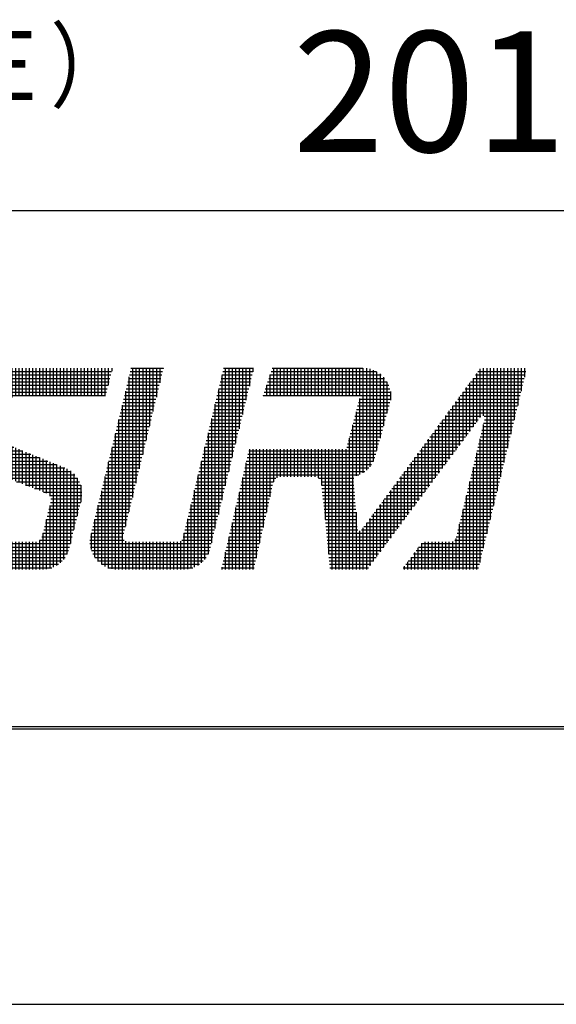
# Model space of a CAD drawing. Extents: x -310 to 966, y 0 to 634.
# Drawn here: x 658 to 690, y 29 to 87 of the extents above; entities that cross this region are included whole.
import ezdxf
from ezdxf.enums import TextEntityAlignment as Align

# ---------------------------------------------------------------- set-up
doc = ezdxf.new("R2010")
doc.units = 0
doc.header["$LTSCALE"] = 2
doc.layers.get('0').update_dxf_attribs({"linetype": 'CONTINUOUS'})
doc.layers.add('AM_BOR', color=7, linetype='CONTINUOUS')
doc.styles.get("Standard").update_dxf_attribs({"font": 'isocp.shx', "bigfont": 'EXTFONT.SHX'})
doc.styles.add('TATE', font='ISOCP.SHX', dxfattribs={"bigfont": 'EXTFONT.SHX'})

# ---------------------------------------------------------------- blocks, each defined once
blk = doc.blocks.new('KY_A3_1')
at = {"layer": 'AM_BOR', "color": 5, "linetype": 'CONTINUOUS'}
blk.add_line((26, 8), (410, 8), dxfattribs=at)
at = {"layer": 'AM_BOR', "linetype": 'CONTINUOUS'}
blk.add_line((0, 0), (420, 0), dxfattribs=at)
blk = doc.blocks.new('KOZU0035')
at = {"color": 7, "linetype": 'CONTINUOUS'}
for p, q in [((-104.88492, 18.311113), (-104.88492, 15.365092)), ((-104.86925, 18.319995), (-101.48721, 18.319999)), ((-104.78492, 18.360385), (-104.78492, 15.326631)), ((-104.68492, 18.393892), (-104.68492, 15.288169)), ((-104.58492, 18.413617), (-104.58492, 16.796671)), ((-104.48492, 18.420571), (-104.48492, 17.296665)), ((-104.38492, 18.420593), (-104.38492, 17.567016)), ((-104.28492, 18.420593), (-104.28492, 17.611395)), ((-104.18492, 18.420593), (-104.18492, 17.613457)), ((-104.08492, 18.420593), (-104.08492, 17.613457)), ((-103.98492, 18.420593), (-103.98492, 17.613457)), ((-103.88492, 18.420593), (-103.88492, 17.613457)), ((-103.78492, 18.420593), (-103.78492, 17.613457)), ((-103.68492, 18.420593), (-103.68492, 17.613457)), ((-103.58492, 18.420593), (-103.58492, 17.613457)), ((-103.48492, 18.420593), (-103.48492, 17.613457)), ((-103.38492, 18.420593), (-103.38492, 17.613457)), ((-103.28492, 18.420593), (-103.28492, 17.613457)), ((-103.18492, 18.420593), (-103.18492, 17.613457)), ((-103.08492, 18.420593), (-103.08492, 17.613457)), ((-102.98492, 18.420593), (-102.98492, 17.613457)), ((-102.88492, 18.420593), (-102.88492, 17.613457)), ((-102.78492, 18.420593), (-102.78492, 17.613457)), ((-102.68492, 18.420593), (-102.68492, 17.613457)), ((-102.58492, 18.420593), (-102.58492, 17.613457)), ((-102.48492, 18.420593), (-102.48492, 17.613457)), ((-102.38492, 18.420593), (-102.38492, 17.613457)), ((-102.28492, 18.420593), (-102.28492, 17.613457)), ((-102.18492, 18.420593), (-102.18492, 17.613457)), ((-102.08492, 18.420593), (-102.08492, 17.613457)), ((-101.98492, 18.420593), (-101.98492, 17.613457)), ((-101.88492, 18.420593), (-101.88492, 17.613457)), ((-101.78492, 18.420593), (-101.78492, 17.613457)), ((-101.68492, 18.420593), (-101.68492, 17.613457)), ((-101.58492, 18.420593), (-101.58492, 17.929166)), ((-101.48492, 18.420593), (-101.48492, 18.329153)), ((-105.10743, 18.119995), (-101.53721, 18.119999)), ((-105.08492, 18.146721), (-105.08492, 15.442015)), ((-105.01156, 18.219995), (-101.51221, 18.219999)), ((-104.98492, 18.242383), (-104.98492, 15.403554)), ((-105.25934, 17.819995), (-101.61221, 17.819999)), ((-105.22569, 17.919995), (-101.58721, 17.919999)), ((-105.18492, 18.004857), (-105.18492, 15.481331)), ((-105.17631, 18.019995), (-101.56221, 18.019999)), ((-105.34184, 17.519995), (-104.42638, 17.519996)), ((-105.31434, 17.619995), (-101.66221, 17.619999)), ((-105.28684, 17.719995), (-101.63721, 17.719999)), ((-105.28492, 17.726963), (-105.28492, 15.533598)), ((-105.42434, 17.219995), (-104.50025, 17.219996)), ((-105.39684, 17.319995), (-104.48025, 17.319996)), ((-105.38492, 17.363331), (-105.38492, 15.606237)), ((-105.36934, 17.419995), (-104.46025, 17.419996)), ((-105.50684, 16.919995), (-104.56025, 16.919996)), ((-105.48492, 16.9997), (-105.48492, 15.707825)), ((-105.47934, 17.019995), (-104.54025, 17.019996)), ((-105.45184, 17.119995), (-104.52025, 17.119996)), ((-105.58934, 16.619995), (-104.62025, 16.619996)), ((-105.58492, 16.636068), (-105.58492, 15.86216)), ((-105.56184, 16.719995), (-104.60025, 16.719996)), ((-105.53434, 16.819995), (-104.58025, 16.819996)), ((-105.663, 16.319995), (-104.6483, 16.319996)), ((-105.64418, 16.419995), (-104.65987, 16.419996)), ((-105.61684, 16.519995), (-104.64025, 16.519996)), ((-105.66909, 16.219995), (-104.56471, 16.219996)), ((-105.66274, 16.119995), (-104.32496, 16.119996)), ((-104.58492, 16.23402), (-104.58492, 15.249708)), ((-104.48492, 16.184844), (-104.48492, 15.211246)), ((-104.38492, 16.144303), (-104.38492, 15.172785)), ((-104.28492, 16.103762), (-104.28492, 15.134323)), ((-104.18492, 16.063222), (-104.18492, 15.095862)), ((-104.08492, 16.022681), (-104.08492, 15.0574)), ((-105.64365, 16.019995), (-104.07829, 16.019996)), ((-105.61085, 15.919995), (-103.83163, 15.919996)), ((-105.56241, 15.819995), (-103.58496, 15.819997)), ((-103.98492, 15.982141), (-103.98492, 15.018939)), ((-103.88492, 15.9416), (-103.88492, 14.980478)), ((-103.78492, 15.90106), (-103.78492, 14.942016)), ((-103.68492, 15.860519), (-103.68492, 14.903555)), ((-103.58492, 15.819979), (-103.58492, 14.865093)), ((-103.48492, 15.779438), (-103.48492, 14.826632)), ((-103.38492, 15.738898), (-103.38492, 14.78817)), ((-105.49475, 15.719995), (-103.3383, 15.719997)), ((-105.40067, 15.619995), (-103.09163, 15.619997)), ((-105.26197, 15.519995), (-102.84505, 15.519997)), ((-103.28492, 15.698357), (-103.28492, 14.713131)), ((-103.18492, 15.657817), (-103.18491, 12.634932)), ((-103.08492, 15.617276), (-103.08491, 12.686641)), ((-102.98492, 15.576736), (-102.98491, 12.758547)), ((-102.88492, 15.536195), (-102.88491, 12.859007)), ((-102.78492, 15.492033), (-102.78491, 13.010878)), ((-105.02766, 15.419995), (-102.67013, 15.419998)), ((-104.76767, 15.319995), (-102.55991, 15.319998)), ((-104.50767, 15.219996), (-102.48182, 15.219998)), ((-102.68492, 15.430848), (-102.68491, 13.327392)), ((-102.58492, 15.346095), (-102.58492, 13.727398)), ((-102.48492, 15.224642), (-102.48492, 14.127405)), ((-104.24767, 15.119996), (-102.42547, 15.119998)), ((-103.98767, 15.019996), (-102.38607, 15.019998)), ((-103.72767, 14.919996), (-102.36109, 14.919998)), ((-102.38492, 15.016344), (-102.38492, 14.527411)), ((-103.46767, 14.819997), (-102.34918, 14.819998)), ((-103.28997, 14.719997), (-102.34978, 14.719998)), ((-103.24945, 14.619997), (-102.36289, 14.619998)), ((-103.31117, 14.319997), (-102.43677, 14.319998)), ((-103.28617, 14.419997), (-102.41177, 14.419998)), ((-103.28492, 14.424998), (-103.28491, 12.599374)), ((-103.26117, 14.519997), (-102.38677, 14.519998)), ((-103.38616, 14.019997), (-102.51177, 14.019998)), ((-103.38492, 14.024988), (-103.38491, 12.577805)), ((-103.36116, 14.119997), (-102.48677, 14.119998)), ((-103.33616, 14.219997), (-102.46177, 14.219998)), ((-103.43616, 13.819997), (-102.56177, 13.819998)), ((-103.41116, 13.919997), (-102.53677, 13.919998)), ((-103.51138, 13.519997), (-102.63676, 13.519998)), ((-103.48616, 13.619997), (-102.61176, 13.619998)), ((-103.48492, 13.624979), (-103.48491, 12.569104)), ((-103.46116, 13.719997), (-102.58677, 13.719998)), ((-106.39814, 13.219994), (-102.71176, 13.219997)), ((-106.38491, 13.29934), (-106.38491, 12.568861)), ((-106.38147, 13.319994), (-102.68676, 13.319997)), ((-106.28491, 13.375996), (-106.28491, 12.568861)), ((-106.18491, 13.375996), (-106.18491, 12.568861)), ((-106.08491, 13.375996), (-106.08491, 12.568861)), ((-105.98491, 13.375996), (-105.98491, 12.568861)), ((-105.88491, 13.375996), (-105.88491, 12.568861)), ((-105.78491, 13.375996), (-105.78491, 12.568861)), ((-105.68491, 13.375996), (-105.68491, 12.568861)), ((-105.58491, 13.375996), (-105.58491, 12.568861)), ((-105.48491, 13.375996), (-105.48491, 12.568861)), ((-105.38491, 13.375996), (-105.38491, 12.568861)), ((-105.28491, 13.375996), (-105.28491, 12.568861)), ((-105.18491, 13.375996), (-105.18491, 12.568861)), ((-105.08491, 13.375996), (-105.08491, 12.568861)), ((-104.98491, 13.375996), (-104.98491, 12.568861)), ((-104.88491, 13.375996), (-104.88491, 12.568861)), ((-104.78491, 13.375996), (-104.78491, 12.568861)), ((-104.68491, 13.375996), (-104.68491, 12.568861)), ((-104.58491, 13.375996), (-104.58491, 12.568861)), ((-104.48491, 13.375996), (-104.48491, 12.568861)), ((-104.38491, 13.375996), (-104.38491, 12.568861)), ((-104.28491, 13.375996), (-104.28491, 12.568861)), ((-104.18491, 13.375996), (-104.18491, 12.568861)), ((-104.08491, 13.375996), (-104.08491, 12.568861)), ((-103.98491, 13.375996), (-103.98491, 12.568861)), ((-103.88491, 13.375996), (-103.88491, 12.568861)), ((-103.78491, 13.375996), (-103.78491, 12.568861)), ((-103.68491, 13.376969), (-103.68491, 12.568861)), ((-103.58491, 13.415405), (-103.58491, 12.568861)), ((-103.57893, 13.419997), (-102.66176, 13.419998)), ((-106.44814, 12.919994), (-102.83876, 12.919997)), ((-106.43147, 13.019994), (-102.78036, 13.019997)), ((-106.41481, 13.119994), (-102.73928, 13.119997)), ((-106.49814, 12.619994), (-103.22202, 12.619997)), ((-106.48491, 12.699339), (-106.48491, 12.568861)), ((-106.48147, 12.719994), (-103.0345, 12.719997)), ((-106.46481, 12.819994), (-102.91965, 12.819997))]:
    blk.add_line(p, q, dxfattribs=at)
blk = doc.blocks.new('KOZU0032')
at = {"color": 7, "linetype": 'CONTINUOUS'}
for p, q in [((-96.85456, 18.320003), (-93.792159, 18.320006)), ((-96.821226, 18.420003), (-94.18492, 18.420006)), ((-96.78492, 18.420593), (-96.784919, 17.613457)), ((-96.68492, 18.420593), (-96.684919, 17.613457)), ((-96.58492, 18.420593), (-96.584919, 17.613457)), ((-96.48492, 18.420593), (-96.484919, 17.613457)), ((-96.38492, 18.420593), (-96.384919, 17.613457)), ((-96.28492, 18.420593), (-96.284919, 17.613457)), ((-96.18492, 18.420593), (-96.184919, 17.613457)), ((-96.08492, 18.420593), (-96.084919, 17.613457)), ((-95.98492, 18.420593), (-95.984919, 17.613457)), ((-95.88492, 18.420593), (-95.884919, 17.613457)), ((-95.78492, 18.420593), (-95.784919, 17.613457)), ((-95.68492, 18.420593), (-95.684919, 17.613457)), ((-95.58492, 18.420593), (-95.584919, 17.613457)), ((-95.48492, 18.420593), (-95.484919, 17.613457)), ((-95.38492, 18.420593), (-95.384919, 17.613457)), ((-95.28492, 18.420593), (-95.284919, 17.613457)), ((-95.18492, 18.420593), (-95.184919, 17.613457)), ((-95.08492, 18.420593), (-95.084919, 17.613457)), ((-94.98492, 18.420593), (-94.984919, 17.613457)), ((-94.88492, 18.420593), (-94.884919, 17.613457)), ((-94.78492, 18.420593), (-94.784919, 17.613457)), ((-94.68492, 18.420593), (-94.684919, 17.613457)), ((-94.58492, 18.420593), (-94.584919, 17.613457)), ((-94.48492, 18.420593), (-94.484919, 17.613457)), ((-94.38492, 18.420593), (-94.384919, 17.613457)), ((-94.28492, 18.420593), (-94.284919, 17.613457)), ((-94.18492, 18.420593), (-94.184917, 15.380476)), ((-94.08492, 18.414689), (-94.084917, 15.453676)), ((-93.98492, 18.396072), (-93.984917, 15.556131)), ((-93.88492, 18.363789), (-93.884917, 15.712391)), ((-93.78492, 18.31596), (-93.784917, 16.022684)), ((-90.841558, 18.320009), (-89.446573, 18.320011)), ((-90.78492, 18.396952), (-90.784918, 16.982099)), ((-90.68492, 18.420593), (-90.684918, 17.035058)), ((-90.58492, 18.420593), (-90.584915, 13.60401)), ((-90.48492, 18.420593), (-90.484915, 14.018295)), ((-90.38492, 18.420593), (-90.384916, 14.43258)), ((-90.28492, 18.420593), (-90.284916, 14.846866)), ((-90.18492, 18.420593), (-90.184917, 15.261151)), ((-90.08492, 18.420593), (-90.084917, 15.675436)), ((-89.98492, 18.420593), (-89.984917, 16.089721)), ((-89.88492, 18.420593), (-89.884918, 16.504006)), ((-89.78492, 18.420593), (-89.784918, 16.918291)), ((-89.68492, 18.420593), (-89.684919, 17.332576)), ((-89.58492, 18.420593), (-89.584919, 17.746862)), ((-89.48492, 18.420593), (-89.484919, 18.161147)), ((-96.921228, 18.120003), (-93.553967, 18.120007)), ((-96.887894, 18.220003), (-93.64985, 18.220007)), ((-96.88492, 18.228927), (-96.884919, 17.613457)), ((-93.68492, 18.249085), (-93.684918, 16.384216)), ((-93.58492, 18.156168), (-93.584918, 16.745748)), ((-90.98878, 18.120009), (-89.494849, 18.120011)), ((-90.984919, 18.125254), (-90.984918, 16.712869)), ((-90.915169, 18.220009), (-89.470711, 18.220011)), ((-90.88492, 18.261103), (-90.884918, 16.847484)), ((-97.02123, 17.820003), (-93.402098, 17.820007)), ((-96.987896, 17.920003), (-93.435702, 17.920007)), ((-96.984919, 17.928933), (-96.984919, 17.613457)), ((-96.954562, 18.020003), (-93.485088, 18.020007)), ((-93.484919, 18.019717), (-93.484918, 17.10728)), ((-93.384919, 17.738193), (-93.384919, 17.488722)), ((-91.209614, 17.820009), (-89.567262, 17.820011)), ((-91.184919, 17.853557), (-91.184918, 16.443638)), ((-91.136003, 17.920009), (-89.543125, 17.920011)), ((-91.084919, 17.989406), (-91.084918, 16.578253)), ((-91.062392, 18.020009), (-89.518987, 18.020011)), ((-97.087898, 17.620003), (-93.375249, 17.620007)), ((-97.084919, 17.62894), (-97.084919, 17.613457)), ((-97.054564, 17.720003), (-93.382286, 17.720007)), ((-94.289484, 17.520006), (-93.38065, 17.520007)), ((-94.284919, 17.537507), (-94.284917, 15.327784)), ((-91.430448, 17.520009), (-89.639676, 17.520011)), ((-91.384919, 17.581859), (-91.384918, 16.174408)), ((-91.356837, 17.620009), (-89.615538, 17.620011)), ((-91.284919, 17.717708), (-91.284918, 16.309023)), ((-91.283225, 17.720009), (-89.5914, 17.720011)), ((-94.367745, 17.220006), (-93.453738, 17.220007)), ((-94.341658, 17.320006), (-93.426078, 17.320007)), ((-94.315571, 17.420006), (-93.398748, 17.420007)), ((-91.684919, 17.174313), (-91.684917, 15.770562)), ((-91.651281, 17.220009), (-89.71209, 17.220011)), ((-91.584919, 17.310162), (-91.584917, 15.905177)), ((-91.57767, 17.320009), (-89.687952, 17.320011)), ((-91.504059, 17.420009), (-89.663814, 17.420011)), ((-91.484919, 17.44601), (-91.484917, 16.039793)), ((-94.446005, 16.920006), (-93.536718, 16.920007)), ((-94.419918, 17.020006), (-93.509058, 17.020007)), ((-94.393832, 17.120006), (-93.481398, 17.120007)), ((-94.384919, 17.154173), (-94.384917, 15.289426)), ((-91.884918, 16.902615), (-91.884917, 15.501332)), ((-91.872115, 16.920008), (-90.831042, 16.920009)), ((-91.798504, 17.020008), (-90.755755, 17.020009)), ((-91.784918, 17.038464), (-91.784917, 15.635947)), ((-91.724893, 17.120009), (-89.736228, 17.120011)), ((-90.66136, 17.02001), (-89.760365, 17.02001)), ((-90.651935, 16.92001), (-89.784503, 16.92001)), ((-94.524265, 16.620006), (-93.619698, 16.620007)), ((-94.498179, 16.720006), (-93.592038, 16.720007)), ((-94.484918, 16.770838), (-94.484914, 12.568861)), ((-94.472092, 16.820006), (-93.564378, 16.820007)), ((-92.092949, 16.620008), (-91.053899, 16.620009)), ((-92.084918, 16.630918), (-92.084917, 15.232101)), ((-92.019337, 16.720008), (-90.979614, 16.720009)), ((-91.984918, 16.766766), (-91.984917, 15.366717)), ((-91.945726, 16.820008), (-90.905328, 16.820009)), ((-90.724349, 16.62001), (-89.856917, 16.62001)), ((-90.700211, 16.72001), (-89.832779, 16.72001)), ((-90.684918, 16.783364), (-90.684915, 13.189725)), ((-90.676073, 16.82001), (-89.808641, 16.82001)), ((-94.602526, 16.320006), (-93.702678, 16.320007)), ((-94.584918, 16.387503), (-94.584914, 12.568861)), ((-94.576439, 16.420006), (-93.675018, 16.420007)), ((-94.550352, 16.520006), (-93.647358, 16.520007)), ((-92.313782, 16.320008), (-91.276757, 16.320009)), ((-92.284918, 16.35922), (-92.284916, 14.962871)), ((-92.240171, 16.420008), (-91.202471, 16.420009)), ((-92.184918, 16.495069), (-92.184916, 15.097486)), ((-92.16656, 16.520008), (-91.128185, 16.520009)), ((-90.796762, 16.320009), (-89.92933, 16.32001)), ((-90.784918, 16.369081), (-90.784914, 12.77544)), ((-90.772624, 16.420009), (-89.905193, 16.42001)), ((-90.748487, 16.520009), (-89.881055, 16.52001)), ((-97.484917, 16.066448), (-97.484914, 12.568861)), ((-97.384917, 16.066448), (-97.384914, 12.568861)), ((-97.284917, 16.066448), (-97.284914, 12.898679)), ((-97.184917, 16.066448), (-97.184915, 13.343122)), ((-97.084917, 16.066448), (-97.084915, 13.787565)), ((-96.984917, 16.066448), (-96.984916, 14.232008)), ((-96.884917, 16.066448), (-96.884916, 14.676451)), ((-96.784917, 16.066448), (-96.784917, 15.117807)), ((-96.684917, 16.066448), (-96.684917, 15.236827)), ((-96.584917, 16.066448), (-96.584917, 15.259313)), ((-96.484917, 16.066448), (-96.484917, 15.259313)), ((-96.384917, 16.066448), (-96.384917, 15.259312)), ((-96.284917, 16.066448), (-96.284917, 15.259312)), ((-96.184917, 16.066448), (-96.184917, 15.259312)), ((-96.084917, 16.066448), (-96.084917, 15.259312)), ((-95.984917, 16.066448), (-95.984917, 15.259312)), ((-95.884917, 16.066448), (-95.884917, 15.259312)), ((-95.784917, 16.066448), (-95.784917, 15.259312)), ((-95.684917, 16.066448), (-95.684917, 15.259312)), ((-95.584917, 16.066448), (-95.584917, 15.259217)), ((-95.484917, 16.066448), (-95.484917, 15.229076)), ((-95.384917, 16.066448), (-95.384916, 15.022963)), ((-95.284917, 16.066448), (-95.284915, 14.022964)), ((-95.184917, 16.066448), (-95.184914, 13.022965)), ((-95.084917, 16.066448), (-95.084914, 12.56886)), ((-94.984917, 16.066448), (-94.984914, 12.56886)), ((-94.884917, 16.066448), (-94.884914, 12.56886)), ((-94.784917, 16.066448), (-94.784914, 12.56886)), ((-94.684917, 16.066448), (-94.684914, 12.56886)), ((-94.654699, 16.120006), (-93.757998, 16.120006)), ((-94.628613, 16.220006), (-93.730338, 16.220006)), ((-92.484917, 16.087523), (-92.484916, 14.693641)), ((-92.461005, 16.120008), (-91.425328, 16.120009)), ((-92.387393, 16.220008), (-91.351042, 16.220009)), ((-92.384918, 16.223371), (-92.384916, 14.828256)), ((-90.845038, 16.120009), (-89.977606, 16.12001)), ((-90.8209, 16.220009), (-89.953468, 16.22001)), ((-97.550517, 15.820003), (-93.84166, 15.820006)), ((-97.52744, 15.920003), (-93.813318, 15.920006)), ((-97.504363, 16.020003), (-93.785658, 16.020006)), ((-92.684917, 15.815825), (-92.684916, 14.42441)), ((-92.681838, 15.820008), (-91.648186, 15.820009)), ((-92.608227, 15.920008), (-91.5739, 15.920009)), ((-92.584917, 15.951674), (-92.584916, 14.559026)), ((-92.534616, 16.020008), (-91.499614, 16.020009)), ((-90.917452, 15.820009), (-90.05002, 15.82001)), ((-90.893314, 15.920009), (-90.025882, 15.92001)), ((-90.884917, 15.954797), (-90.884914, 12.568861)), ((-90.869176, 16.020009), (-90.001744, 16.02001)), ((-97.619748, 15.520003), (-94.016225, 15.520006)), ((-97.596671, 15.620003), (-93.937826, 15.620006)), ((-97.584917, 15.670935), (-97.584914, 12.568861)), ((-97.573594, 15.720003), (-93.881249, 15.720006)), ((-92.902672, 15.520007), (-91.871043, 15.520008)), ((-92.884917, 15.544127), (-92.884916, 14.15518)), ((-92.829061, 15.620007), (-91.796757, 15.620008)), ((-92.784917, 15.679976), (-92.784916, 14.289795)), ((-92.75545, 15.720007), (-91.722471, 15.720008)), ((-90.989866, 15.520009), (-90.122433, 15.52001)), ((-90.984917, 15.540514), (-90.984914, 12.568861)), ((-90.965728, 15.620009), (-90.098296, 15.62001)), ((-90.94159, 15.720009), (-90.074158, 15.72001)), ((-97.688979, 15.220003), (-96.712008, 15.220003)), ((-97.684917, 15.237604), (-97.684914, 12.568861)), ((-97.665902, 15.320003), (-94.303183, 15.320006)), ((-97.642825, 15.420003), (-94.126951, 15.420006)), ((-95.471504, 15.220005), (-94.44925, 15.220006)), ((-93.123506, 15.220007), (-92.0939, 15.220008)), ((-93.084917, 15.27243), (-93.084915, 13.88595)), ((-93.049894, 15.320007), (-92.019614, 15.320008)), ((-92.984917, 15.408279), (-92.984915, 14.020565)), ((-92.976283, 15.420007), (-91.945329, 15.420008)), ((-91.06228, 15.220009), (-90.194847, 15.22001)), ((-91.038142, 15.320009), (-90.170709, 15.32001)), ((-91.014004, 15.420009), (-90.146571, 15.42001)), ((-97.758209, 14.920002), (-96.830117, 14.920003)), ((-97.735132, 15.020002), (-96.807617, 15.020003)), ((-97.712055, 15.120002), (-96.784215, 15.120003)), ((-95.399295, 15.120005), (-94.455745, 15.120006)), ((-95.384621, 15.020005), (-94.447745, 15.020006)), ((-95.37462, 14.920005), (-94.439746, 14.920006)), ((-93.344339, 14.920007), (-92.316758, 14.920008)), ((-93.284916, 15.000732), (-93.284915, 13.616719)), ((-93.270728, 15.020007), (-92.242472, 15.020008)), ((-93.197117, 15.120007), (-92.168186, 15.120008)), ((-93.184917, 15.136581), (-93.184915, 13.751334)), ((-91.134694, 14.920009), (-90.267261, 14.92001)), ((-91.110556, 15.020009), (-90.243123, 15.02001)), ((-91.086418, 15.120009), (-90.218985, 15.12001)), ((-91.084916, 15.126231), (-91.084914, 12.568861)), ((-97.82744, 14.620002), (-96.897617, 14.620003)), ((-97.804363, 14.720002), (-96.875117, 14.720003)), ((-97.784916, 14.804273), (-97.784914, 12.568861)), ((-97.781286, 14.820002), (-96.852617, 14.820003)), ((-95.36462, 14.820005), (-94.431746, 14.820006)), ((-95.35462, 14.720005), (-94.423746, 14.720006)), ((-95.34462, 14.620005), (-94.415746, 14.620006)), ((-93.584916, 14.593186), (-93.584915, 13.212874)), ((-93.565173, 14.620007), (-92.539615, 14.620008)), ((-93.491562, 14.720007), (-92.465329, 14.720008)), ((-93.484916, 14.729035), (-93.484915, 13.347489)), ((-93.41795, 14.820007), (-92.391043, 14.820008)), ((-93.384916, 14.864883), (-93.384915, 13.482104)), ((-91.207108, 14.620009), (-90.339674, 14.62001)), ((-91.184916, 14.711948), (-91.184914, 12.568861)), ((-91.18297, 14.720009), (-90.315536, 14.72001)), ((-91.158832, 14.820009), (-90.291399, 14.82001)), ((-97.896671, 14.320002), (-96.965117, 14.320003)), ((-97.884916, 14.370942), (-97.884914, 12.56886)), ((-97.873594, 14.420002), (-96.942617, 14.420003)), ((-97.850517, 14.520002), (-96.920117, 14.520003)), ((-95.33462, 14.520005), (-94.407746, 14.520006)), ((-95.32462, 14.420005), (-94.399746, 14.420006)), ((-95.31462, 14.320005), (-94.391746, 14.320006)), ((-93.786007, 14.320006), (-92.762472, 14.320007)), ((-93.784916, 14.321488), (-93.784914, 12.943643)), ((-93.712395, 14.420006), (-92.688186, 14.420008)), ((-93.684916, 14.457337), (-93.684914, 13.078258)), ((-93.638784, 14.520007), (-92.613901, 14.520008)), ((-91.279522, 14.320009), (-90.412088, 14.32001)), ((-91.255384, 14.420009), (-90.38795, 14.42001)), ((-91.231246, 14.520009), (-90.363812, 14.52001)), ((-97.965902, 14.020002), (-97.032617, 14.020003)), ((-97.942825, 14.120002), (-97.010117, 14.120003)), ((-97.919748, 14.220002), (-96.987617, 14.220003)), ((-95.30462, 14.220005), (-94.383746, 14.220006)), ((-95.29462, 14.120005), (-94.375746, 14.120006)), ((-95.28462, 14.020005), (-94.367746, 14.020006)), ((-94.384916, 14.234626), (-94.384914, 12.568861)), ((-94.00684, 14.020006), (-92.98533, 14.020007)), ((-93.984915, 14.049791), (-93.984914, 12.674413)), ((-93.933229, 14.120006), (-92.911044, 14.120007)), ((-93.884916, 14.185639), (-93.884914, 12.809028)), ((-93.859618, 14.220006), (-92.836758, 14.220007)), ((-91.351936, 14.020009), (-90.484502, 14.02001)), ((-91.327798, 14.120009), (-90.460364, 14.12001)), ((-91.30366, 14.220009), (-90.436226, 14.22001)), ((-91.284916, 14.297665), (-91.284914, 12.568861)), ((-98.012056, 13.820002), (-97.077617, 13.820003)), ((-97.988979, 13.920002), (-97.055117, 13.920003)), ((-97.984915, 13.937611), (-97.984914, 12.56886)), ((-95.274619, 13.920005), (-94.359746, 13.920006)), ((-95.264619, 13.820005), (-94.351746, 13.820006)), ((-94.184915, 13.778093), (-94.184914, 12.568861)), ((-94.154063, 13.820006), (-93.133901, 13.820007)), ((-94.084915, 13.913942), (-94.084914, 12.568861)), ((-94.080451, 13.920006), (-93.059615, 13.920007)), ((-91.400212, 13.820009), (-90.532777, 13.82001)), ((-91.384915, 13.883382), (-91.384914, 12.568861)), ((-91.376074, 13.920009), (-90.508639, 13.92001)), ((-98.084915, 13.50428), (-98.084914, 12.56886)), ((-98.081287, 13.520002), (-97.145117, 13.520003)), ((-98.05821, 13.620002), (-97.122617, 13.620003)), ((-98.035133, 13.720002), (-97.100117, 13.720003)), ((-95.254619, 13.720005), (-94.331587, 13.720006)), ((-95.244619, 13.620005), (-93.282473, 13.620007)), ((-95.234619, 13.520005), (-93.356758, 13.520007)), ((-94.284915, 13.69574), (-94.284914, 12.568861)), ((-94.2278, 13.720006), (-93.208187, 13.720007)), ((-91.484915, 13.470387), (-91.484914, 12.568861)), ((-91.472626, 13.520009), (-90.605191, 13.52001)), ((-91.448488, 13.620009), (-90.581053, 13.62001)), ((-91.42435, 13.720009), (-90.556915, 13.72001)), ((-98.150518, 13.220002), (-97.212617, 13.220003)), ((-98.127441, 13.320002), (-97.190117, 13.320003)), ((-98.104364, 13.420002), (-97.167617, 13.420003)), ((-95.224619, 13.420005), (-93.431044, 13.420007)), ((-95.214619, 13.320005), (-93.50533, 13.320007)), ((-95.204619, 13.220005), (-93.579616, 13.220007)), ((-92.584915, 13.194843), (-92.584914, 12.568861)), ((-92.566041, 13.220008), (-90.677604, 13.22001)), ((-92.491042, 13.320008), (-90.653467, 13.32001)), ((-92.484915, 13.328177), (-92.484914, 12.568861)), ((-92.384915, 13.375996), (-92.384914, 12.568861)), ((-92.284915, 13.375996), (-92.284914, 12.568861)), ((-92.184915, 13.375996), (-92.184914, 12.568861)), ((-92.084915, 13.375996), (-92.084914, 12.568861)), ((-91.984915, 13.375996), (-91.984914, 12.568861)), ((-91.884915, 13.375996), (-91.884914, 12.568861)), ((-91.784915, 13.375996), (-91.784914, 12.568861)), ((-91.684915, 13.375997), (-91.684914, 12.568861)), ((-91.584915, 13.379028), (-91.584914, 12.568861)), ((-91.513792, 13.420009), (-90.629329, 13.42001)), ((-98.219748, 12.920002), (-97.280116, 12.920003)), ((-98.196671, 13.020002), (-97.257616, 13.020003)), ((-98.184915, 13.070949), (-98.184914, 12.56886)), ((-98.173595, 13.120002), (-97.235116, 13.120003)), ((-95.194619, 13.120005), (-93.653902, 13.120007)), ((-95.184618, 13.020005), (-93.728187, 13.020006)), ((-95.174618, 12.920005), (-93.802473, 12.920006)), ((-92.79104, 12.920007), (-90.750018, 12.920009)), ((-92.784914, 12.928175), (-92.784914, 12.568861)), ((-92.71604, 13.020007), (-90.72588, 13.020009)), ((-92.684914, 13.061509), (-92.684914, 12.568861)), ((-92.641041, 13.120008), (-90.701742, 13.120009)), ((-98.288979, 12.620002), (-97.347616, 12.620003)), ((-98.284914, 12.637618), (-98.284914, 12.56886)), ((-98.265902, 12.720002), (-97.325116, 12.720003)), ((-98.242825, 12.820002), (-97.302616, 12.820003)), ((-95.164618, 12.820005), (-93.876759, 12.820006)), ((-95.154618, 12.720005), (-93.951045, 12.720006)), ((-95.144618, 12.620005), (-94.02533, 12.620006)), ((-93.016038, 12.620007), (-90.822432, 12.620009)), ((-92.984914, 12.661506), (-92.984914, 12.568861)), ((-92.941039, 12.720007), (-90.798294, 12.720009)), ((-92.884914, 12.794841), (-92.884914, 12.568861)), ((-92.866039, 12.820007), (-90.774156, 12.820009))]:
    blk.add_line(p, q, dxfattribs=at)
blk = doc.blocks.new('KOZU0036')
at = {"color": 7, "linetype": 'CONTINUOUS'}
for p, q in [((-100.94825, 18.319999), (-100.00646, 18.32)), ((-100.92412, 18.419999), (-99.982457, 18.42)), ((-100.88492, 18.420593), (-100.88492, 14.659754)), ((-100.78492, 18.420593), (-100.78492, 15.076419)), ((-100.68492, 18.420593), (-100.68492, 15.493085)), ((-100.58492, 18.420593), (-100.58492, 15.90975)), ((-100.48492, 18.420593), (-100.48492, 16.326415)), ((-100.38492, 18.420593), (-100.38492, 16.74308)), ((-100.28492, 18.420593), (-100.28492, 17.159745)), ((-100.18492, 18.420593), (-100.18492, 17.57641)), ((-100.08492, 18.420593), (-100.08492, 17.993075)), ((-99.98492, 18.420593), (-99.98492, 18.40974)), ((-98.257662, 18.320002), (-97.383404, 18.320003)), ((-98.233662, 18.420002), (-97.359266, 18.420003)), ((-98.18492, 18.420593), (-98.184916, 14.999447)), ((-98.08492, 18.420593), (-98.084917, 15.413731)), ((-97.98492, 18.420593), (-97.984917, 15.828016)), ((-97.88492, 18.420593), (-97.884918, 16.2423)), ((-97.78492, 18.420593), (-97.784918, 16.656584)), ((-97.68492, 18.420593), (-97.684919, 17.070869)), ((-97.58492, 18.420593), (-97.584919, 17.485153)), ((-97.48492, 18.420593), (-97.484919, 17.899438)), ((-97.38492, 18.420593), (-97.38492, 18.313722)), ((-100.99653, 18.119999), (-100.05446, 18.12)), ((-100.98492, 18.1681), (-100.98492, 14.243089)), ((-100.97239, 18.219999), (-100.03046, 18.22)), ((-98.305662, 18.120002), (-97.431679, 18.120003)), ((-98.28492, 18.20643), (-98.284916, 14.585163)), ((-98.281662, 18.220002), (-97.407542, 18.220003)), ((-101.08492, 17.753814), (-101.08492, 13.826424)), ((-101.06894, 17.819999), (-100.12646, 17.82)), ((-101.04481, 17.919999), (-100.10246, 17.92)), ((-101.02067, 18.019999), (-100.07846, 18.02)), ((-98.384919, 17.789765), (-98.384916, 14.170878)), ((-98.377662, 17.820002), (-97.504093, 17.820003)), ((-98.353662, 17.920002), (-97.479955, 17.920003)), ((-98.329662, 18.020002), (-97.455817, 18.020003)), ((-101.14136, 17.519999), (-100.19846, 17.52)), ((-101.11722, 17.619999), (-100.17446, 17.62)), ((-101.09308, 17.719999), (-100.15046, 17.72)), ((-98.449662, 17.520002), (-97.576507, 17.520003)), ((-98.425662, 17.620002), (-97.552369, 17.620003)), ((-98.401662, 17.720002), (-97.528231, 17.720003)), ((-101.21377, 17.219999), (-100.27046, 17.22)), ((-101.18963, 17.319999), (-100.24646, 17.32)), ((-101.18492, 17.339529), (-101.18491, 12.568861)), ((-101.1655, 17.419999), (-100.22246, 17.42)), ((-98.521662, 17.220002), (-97.648921, 17.220003)), ((-98.497662, 17.320002), (-97.624783, 17.320003)), ((-98.484919, 17.373099), (-98.484915, 13.756594)), ((-98.473662, 17.420002), (-97.600645, 17.420003)), ((-101.28618, 16.919999), (-100.34246, 16.92)), ((-101.28492, 16.925244), (-101.28491, 12.568861)), ((-101.26205, 17.019999), (-100.31846, 17.02)), ((-101.23791, 17.119999), (-100.29446, 17.12)), ((-98.593662, 16.920002), (-97.721334, 16.920003)), ((-98.584918, 16.956434), (-98.584915, 13.342309)), ((-98.569662, 17.020002), (-97.697197, 17.020003)), ((-98.545662, 17.120002), (-97.673059, 17.120003)), ((-101.3586, 16.619999), (-100.41446, 16.62)), ((-101.33446, 16.719999), (-100.39046, 16.72)), ((-101.31032, 16.819999), (-100.36646, 16.82)), ((-98.665662, 16.620002), (-97.793748, 16.620002)), ((-98.641662, 16.720002), (-97.76961, 16.720002)), ((-98.617662, 16.820002), (-97.745472, 16.820002)), ((-101.43101, 16.319999), (-100.48646, 16.32)), ((-101.40687, 16.419999), (-100.46246, 16.42)), ((-101.38492, 16.510958), (-101.38491, 12.572223)), ((-101.38274, 16.519999), (-100.43846, 16.52)), ((-98.737662, 16.320001), (-97.866162, 16.320002)), ((-98.713662, 16.420002), (-97.842024, 16.420002)), ((-98.689662, 16.520002), (-97.817886, 16.520002)), ((-98.684918, 16.539769), (-98.684914, 13.015566)), ((-101.48492, 16.096673), (-101.48491, 12.58775)), ((-101.47929, 16.119999), (-100.53446, 16.12)), ((-101.45515, 16.219999), (-100.51046, 16.22)), ((-98.785662, 16.120001), (-97.914438, 16.120002)), ((-98.784918, 16.123103), (-98.784914, 12.861849)), ((-98.761662, 16.220001), (-97.8903, 16.220002)), ((-101.5517, 15.819999), (-100.60646, 15.82)), ((-101.52756, 15.919999), (-100.58246, 15.92)), ((-101.50343, 16.019999), (-100.55846, 16.02)), ((-98.857662, 15.820001), (-97.986852, 15.820002)), ((-98.833662, 15.920001), (-97.962714, 15.920002)), ((-98.809662, 16.020001), (-97.938576, 16.020002)), ((-101.62411, 15.519999), (-100.67846, 15.52)), ((-101.59998, 15.619999), (-100.65446, 15.62)), ((-101.58492, 15.682388), (-101.58491, 12.616646)), ((-101.57584, 15.719999), (-100.63046, 15.72)), ((-98.929662, 15.520001), (-98.059265, 15.520002)), ((-98.905662, 15.620001), (-98.035127, 15.620002)), ((-98.884917, 15.706438), (-98.884914, 12.760541)), ((-98.881662, 15.720001), (-98.010989, 15.720002)), ((-101.69653, 15.219999), (-100.75046, 15.219999)), ((-101.68492, 15.268102), (-101.68491, 12.660529)), ((-101.67239, 15.319999), (-100.72646, 15.319999)), ((-101.64825, 15.419999), (-100.70246, 15.42)), ((-99.001662, 15.220001), (-98.131679, 15.220002)), ((-98.984917, 15.289773), (-98.984914, 12.688084)), ((-98.977662, 15.320001), (-98.107541, 15.320002)), ((-98.953662, 15.420001), (-98.083403, 15.420002)), ((-101.76894, 14.919998), (-100.82246, 14.919999)), ((-101.7448, 15.019998), (-100.79846, 15.019999)), ((-101.72067, 15.119998), (-100.77446, 15.119999)), ((-99.073662, 14.920001), (-98.204093, 14.920002)), ((-99.049662, 15.020001), (-98.179955, 15.020002)), ((-99.025662, 15.120001), (-98.155817, 15.120002)), ((-101.84136, 14.619998), (-100.89446, 14.619999)), ((-101.81722, 14.719998), (-100.87046, 14.719999)), ((-101.79308, 14.819998), (-100.84646, 14.819999)), ((-101.78492, 14.853817), (-101.78491, 12.72241)), ((-99.145662, 14.620001), (-98.276507, 14.620002)), ((-99.121662, 14.720001), (-98.252369, 14.720002)), ((-99.097662, 14.820001), (-98.228231, 14.820002)), ((-99.084916, 14.873107), (-99.084914, 12.635954)), ((-101.91377, 14.319998), (-100.96646, 14.319999)), ((-101.88963, 14.419998), (-100.94246, 14.419999)), ((-101.88492, 14.439532), (-101.88491, 12.808145)), ((-101.86549, 14.519998), (-100.91846, 14.519999)), ((-99.217662, 14.320001), (-98.34892, 14.320002)), ((-99.193662, 14.420001), (-98.324782, 14.420002)), ((-99.184916, 14.456442), (-99.184914, 12.600045)), ((-99.169662, 14.520001), (-98.300644, 14.520002)), ((-101.98618, 14.019998), (-101.03846, 14.019999)), ((-101.98492, 14.025247), (-101.98491, 12.931322)), ((-101.96204, 14.119998), (-101.01446, 14.119999)), ((-101.93791, 14.219998), (-100.99046, 14.219999)), ((-99.289662, 14.020001), (-98.421334, 14.020002)), ((-99.284915, 14.039777), (-99.284914, 12.578163)), ((-99.265662, 14.120001), (-98.397196, 14.120002)), ((-99.241662, 14.220001), (-98.373058, 14.220002)), ((-102.03446, 13.819998), (-101.08646, 13.819999)), ((-102.01032, 13.919998), (-101.06246, 13.919999)), ((-99.337662, 13.820001), (-98.46961, 13.820002)), ((-99.313662, 13.920001), (-98.445472, 13.920002)), ((-102.1055, 13.519998), (-101.15657, 13.519999)), ((-102.08492, 13.610961), (-102.08491, 13.145746)), ((-102.08273, 13.619998), (-101.13446, 13.619999)), ((-102.0586, 13.719998), (-101.11046, 13.719999)), ((-99.409662, 13.520001), (-98.542024, 13.520002)), ((-99.385662, 13.620001), (-98.517886, 13.620002)), ((-99.384915, 13.623111), (-99.384914, 12.569165)), ((-99.361662, 13.720001), (-98.493748, 13.720002)), ((-102.11725, 13.419998), (-101.1219, 13.419999)), ((-102.11651, 13.319998), (-98.590299, 13.320002)), ((-102.10323, 13.219998), (-98.614437, 13.220002)), ((-101.08491, 13.391413), (-101.08491, 12.568861)), ((-100.98491, 13.375996), (-100.98491, 12.568861)), ((-100.88491, 13.375996), (-100.88491, 12.568861)), ((-100.78491, 13.375996), (-100.78491, 12.568861)), ((-100.68491, 13.375996), (-100.68491, 12.568861)), ((-100.58491, 13.375996), (-100.58491, 12.568861)), ((-100.48491, 13.375996), (-100.48491, 12.568861)), ((-100.38491, 13.375996), (-100.38491, 12.568861)), ((-100.28491, 13.375996), (-100.28491, 12.568861)), ((-100.18491, 13.375996), (-100.18491, 12.568861)), ((-100.08491, 13.375996), (-100.08491, 12.568861)), ((-99.984915, 13.375996), (-99.984914, 12.568861)), ((-99.884915, 13.375996), (-99.884914, 12.568861)), ((-99.784915, 13.375996), (-99.784914, 12.568861)), ((-99.684915, 13.375996), (-99.684914, 12.568861)), ((-99.584915, 13.375996), (-99.584914, 12.568861)), ((-99.484915, 13.392948), (-99.484914, 12.568861)), ((-99.450773, 13.420001), (-98.566162, 13.420002)), ((-102.07678, 13.119998), (-98.641641, 13.120002)), ((-102.0357, 13.019998), (-98.682718, 13.020001)), ((-101.9773, 12.919998), (-98.741119, 12.920001)), ((-101.89641, 12.819998), (-98.822008, 12.820001)), ((-101.78157, 12.719998), (-98.93685, 12.720001)), ((-101.59405, 12.619999), (-99.124368, 12.620001))]:
    blk.add_line(p, q, dxfattribs=at)
blk = doc.blocks.new('KY_TITLE')
at = {"layer": 'AM_BOR', "color": 5, "linetype": 'CONTINUOUS'}
blk.add_line((-110, 15), (0, 15), dxfattribs=at)
at = {"layer": 'AM_BOR', "color": 5}
blk.add_line((0, 0), (-131.5, 0), dxfattribs=at)
at = {"layer": 'AM_BOR', "color": 7, "linetype": 'CONTINUOUS'}
for name in ['KOZU0035', 'KOZU0036', 'KOZU0032']:
    blk.add_blockref(name, (10, -8), dxfattribs=at)
at = {"layer": 'AM_BOR', "color": 2, "width": 0.845565}
blk.add_text('日付（ＤＡＴＥ）', height=2, dxfattribs=at).set_placement((-109.42, 18.208))
at = {"layer": 'AM_BOR', "color": 2}
for tag, height, p in [('HINMEI{12}', 5, (-27.25, 35.397)), ('HINMEI2{12}', 5, (-27.25, 22.25)), ('DATE{12}', 3.5, (-73.75, 18)), ('GEN-TITLE-SCA', 5, (-120.75, 13)), ('RAIREKI{2}', 4, (-5, 12))]:
    blk.add_attdef(tag, text='', height=height, dxfattribs=at).set_placement(p, align=Align.MIDDLE)
at = {"layer": 'AM_BOR', "color": 2, "style": 'TATE'}
blk.add_attdef('DESIGN{6}', text='', height=4, dxfattribs=at).set_placement((-103.062, 29), align=Align.MIDDLE)
at = {"layer": 'AM_BOR', "color": 2, "width": 1.3}
blk.add_attdef('ZUBAN{16}', (-50.759, 1.362), '', height=6, dxfattribs=at)
at = {"layer": 'AM_BOR', "color": 2}
blk.add_attdef('GU{15}', (-28.366, -2.756), '', height=2, dxfattribs=at)

msp = doc.modelspace()

# ---------------------------------------------------------------- block references
at = {"layer": 'AM_BOR', "xscale": 2, "yscale": 2, "zscale": 2}
msp.add_blockref('KY_A3_1', (26.738, 29.407), dxfattribs=at)
at = {"layer": 'AM_BOR'}
ref = msp.add_blockref('KY_TITLE', (846.773, 45.536), dxfattribs=dict(at, xscale=2, yscale=2, zscale=2))
ref.add_attrib('DATE{12}', '2013/11/25', dxfattribs={"color": 2, "height": 7}).set_placement((699.273, 81.536), align=Align.MIDDLE)

doc.saveas('drawing.dxf')
